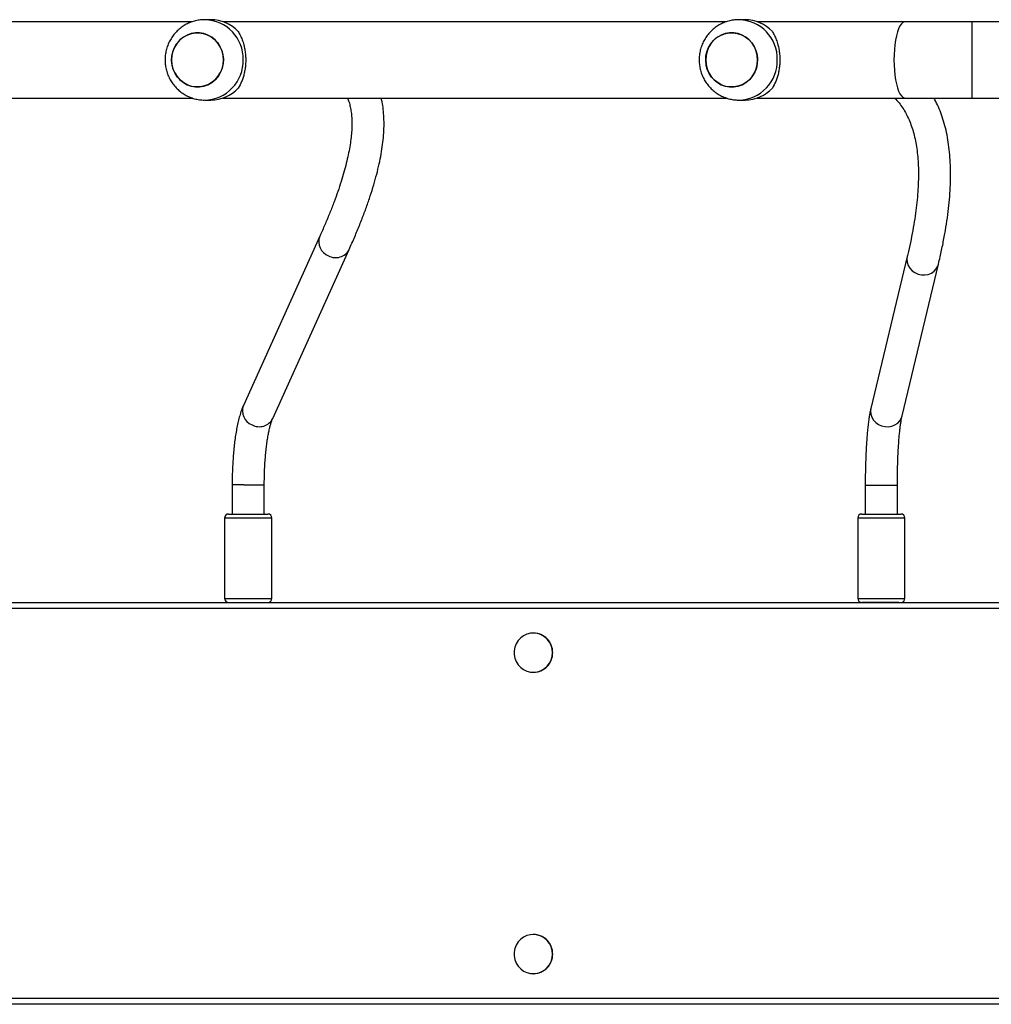
# Model space of a CAD drawing. Units: millimetres. Extents: x -4534 to 4839, y -3372 to 6142.
# Drawn here: x 1072 to 1555, y 4122 to 4612 of the extents above; entities that cross this region are included whole.
import ezdxf

# ---------------------------------------------------------------- set-up
doc = ezdxf.new("R2010")
doc.units = ezdxf.units.MM
doc.layers.add('Toestel 2D', color=7, linetype='Continuous', lineweight=20)

# ---------------------------------------------------------------- blocks, each defined once
blk = doc.blocks.new('wd1461')
at = {"color": 7, "linetype": 'Continuous', "lineweight": 25}
for p, q in [((-178.863, 246.522), (-179.17, 246.522)), ((-152.276, 246.522), (-152.583, 246.522)), ((-179.784, 246.422), (-204.852, 246.422)), ((-153.197, 246.422), (-178.265, 246.422)), ((-144.31, 246.422), (-151.678, 246.422)), ((-140.98, 246.422), (-144.31, 246.422)), ((-122.682, 246.422), (-140.98, 246.422)), ((-204.852, 242.622), (-179.781, 242.622)), ((-178.265, 242.622), (-153.194, 242.622)), ((-151.678, 242.622), (-144.31, 242.622)), ((-144.31, 242.622), (-140.98, 242.622)), ((-140.98, 242.622), (-122.682, 242.622)), ((-179.17, 242.522), (-178.863, 242.522)), ((-152.583, 242.522), (-152.276, 242.522)), ((-173.444, 235.743), (-177.248, 227.33)), ((-175.79, 226.671), (-171.986, 235.084)), ((-144.204, 234.732), (-146.015, 227.177)), ((-144.459, 226.804), (-142.648, 234.359)), ((-177.806, 223.378), (-177.806, 221.922)), ((-176.206, 221.922), (-176.206, 223.378)), ((-146.294, 223.354), (-146.294, 221.922)), ((-144.694, 221.922), (-144.694, 223.354)), ((-178.181, 221.722), (-178.181, 217.722)), ((-177.981, 221.922), (-176.031, 221.922)), ((-175.831, 217.722), (-175.831, 221.722)), ((-146.669, 221.722), (-146.669, 217.722)), ((-146.469, 221.922), (-144.519, 221.922)), ((-144.319, 217.722), (-144.319, 221.722)), ((-265.4, 217.522), (-146.466, 217.522)), ((-118.907, 217.222), (-265.014, 217.222)), ((-264.954, 217.522), (-118.847, 217.522)), ((-144.625, 217.522), (-146.466, 217.522)), ((-144.625, 217.522), (-118.216, 217.522)), ((-162.807, 215.997), (-162.819, 215.997)), ((-162.819, 214.047), (-162.807, 214.047)), ((-162.807, 200.997), (-162.819, 200.997)), ((-162.819, 199.047), (-162.807, 199.047)), ((-265.014, 197.822), (-118.907, 197.822)), ((-118.847, 197.522), (-264.954, 197.522))]:
    blk.add_line(p, q, dxfattribs=at)
at = {"color": 8, "linetype": 'Continuous', "lineweight": 25}
for p, q in [((-140.98, 246.422), (-140.98, 244.522)), ((-140.98, 244.522), (-140.98, 242.622)), ((-142.681, 234.258), (-142.648, 234.359)), ((-144.493, 226.703), (-144.459, 226.804)), ((-177.218, 223.378), (-177.806, 223.378)), ((-177.218, 223.378), (-176.206, 223.378)), ((-146.294, 223.354), (-144.729, 223.354)), ((-144.729, 223.354), (-144.694, 223.354)), ((-175.831, 221.722), (-178.181, 221.722)), ((-144.319, 221.722), (-146.669, 221.722)), ((-178.181, 217.722), (-175.831, 217.722)), ((-146.669, 217.722), (-144.319, 217.722))]:
    blk.add_line(p, q, dxfattribs=at)
at = {"color": 8, "linetype": 'Continuous', "lineweight": 25, "flags": 128}
for points in [[(-144.31, 246.422), (-144.348, 246.418), (-144.423, 246.382), (-144.496, 246.312), (-144.566, 246.209), (-144.631, 246.074), (-144.689, 245.911), (-144.741, 245.721), (-144.785, 245.509), (-144.82, 245.279), (-144.845, 245.035), (-144.86, 244.781), (-144.866, 244.522)], [(-144.866, 244.522), (-144.86, 244.263), (-144.845, 244.009), (-144.82, 243.765), (-144.785, 243.535), (-144.741, 243.323), (-144.689, 243.134), (-144.631, 242.97), (-144.566, 242.835), (-144.496, 242.732), (-144.423, 242.662), (-144.348, 242.627), (-144.31, 242.622)], [(-144.204, 234.733), (-144.221, 234.605), (-144.209, 234.448), (-144.16, 234.295), (-144.076, 234.154), (-143.962, 234.032), (-143.823, 233.933), (-143.666, 233.863), (-143.497, 233.825), (-143.325, 233.821), (-143.158, 233.85), (-143.003, 233.913), (-142.868, 234.004), (-142.759, 234.121), (-142.681, 234.258)], [(-146.015, 227.177), (-146.033, 227.05), (-146.02, 226.893), (-145.971, 226.74), (-145.888, 226.599), (-145.774, 226.477), (-145.635, 226.378), (-145.477, 226.308), (-145.309, 226.27), (-145.137, 226.266), (-144.969, 226.295), (-144.814, 226.358), (-144.679, 226.449), (-144.57, 226.566), (-144.493, 226.703)]]:
    blk.add_lwpolyline(points, dxfattribs=at)
at = {"color": 7, "linetype": 'Continuous', "lineweight": 25, "flags": 128}
for points in [[(-180.763, 244.926), (-180.683, 245.133), (-180.571, 245.322), (-180.431, 245.49), (-180.266, 245.632), (-180.081, 245.743), (-179.882, 245.821), (-179.672, 245.864), (-179.459, 245.87), (-179.248, 245.839), (-179.044, 245.772), (-178.854, 245.672), (-178.683, 245.539), (-178.534, 245.38), (-178.413, 245.196), (-178.322, 244.995), (-178.264, 244.78), (-178.241, 244.558), (-178.252, 244.336), (-178.299, 244.118), (-178.38, 243.912), (-178.491, 243.722), (-178.632, 243.554), (-178.796, 243.412), (-178.981, 243.301), (-179.181, 243.223), (-179.39, 243.18), (-179.603, 243.174), (-179.814, 243.205), (-180.018, 243.272), (-180.208, 243.373), (-180.38, 243.505), (-180.528, 243.665), (-180.65, 243.848), (-180.741, 244.05), (-180.799, 244.264), (-180.822, 244.486), (-180.81, 244.708), (-180.763, 244.926)], [(-180.822, 244.522), (-180.805, 244.3), (-180.752, 244.084), (-180.667, 243.88), (-180.55, 243.693), (-180.406, 243.529), (-180.237, 243.392), (-180.05, 243.286), (-179.848, 243.213), (-179.638, 243.177), (-179.425, 243.177), (-179.214, 243.213), (-179.013, 243.286), (-178.825, 243.392), (-178.657, 243.529), (-178.512, 243.693), (-178.396, 243.88), (-178.31, 244.084), (-178.258, 244.3), (-178.24, 244.522), (-178.258, 244.744), (-178.31, 244.96), (-178.396, 245.165), (-178.512, 245.351), (-178.657, 245.515), (-178.825, 245.652), (-179.013, 245.758), (-179.214, 245.831), (-179.425, 245.867), (-179.638, 245.867), (-179.848, 245.831), (-180.05, 245.758), (-180.237, 245.652), (-180.406, 245.515), (-180.55, 245.351), (-180.667, 245.165), (-180.752, 244.96), (-180.805, 244.744), (-180.822, 244.522)], [(-154.176, 244.926), (-154.096, 245.133), (-153.984, 245.322), (-153.844, 245.49), (-153.679, 245.632), (-153.494, 245.743), (-153.295, 245.821), (-153.085, 245.864), (-152.872, 245.87), (-152.661, 245.839), (-152.457, 245.772), (-152.267, 245.672), (-152.096, 245.539), (-151.947, 245.38), (-151.826, 245.196), (-151.735, 244.995), (-151.677, 244.78), (-151.654, 244.558), (-151.665, 244.336), (-151.712, 244.118), (-151.793, 243.912), (-151.904, 243.722), (-152.045, 243.554), (-152.209, 243.412), (-152.394, 243.301), (-152.594, 243.223), (-152.803, 243.18), (-153.016, 243.174), (-153.227, 243.205), (-153.431, 243.272), (-153.621, 243.373), (-153.793, 243.505), (-153.941, 243.665), (-154.063, 243.848), (-154.154, 244.05), (-154.212, 244.264), (-154.235, 244.486), (-154.223, 244.708), (-154.176, 244.926)], [(-154.235, 244.522), (-154.218, 244.3), (-154.165, 244.084), (-154.08, 243.88), (-153.963, 243.693), (-153.819, 243.529), (-153.65, 243.392), (-153.463, 243.286), (-153.261, 243.213), (-153.051, 243.177), (-152.838, 243.177), (-152.627, 243.213), (-152.426, 243.286), (-152.238, 243.392), (-152.07, 243.529), (-151.925, 243.693), (-151.809, 243.88), (-151.723, 244.084), (-151.671, 244.3), (-151.653, 244.522), (-151.671, 244.744), (-151.723, 244.96), (-151.809, 245.165), (-151.925, 245.351), (-152.07, 245.515), (-152.238, 245.652), (-152.426, 245.758), (-152.627, 245.831), (-152.838, 245.867), (-153.051, 245.867), (-153.261, 245.831), (-153.463, 245.758), (-153.65, 245.652), (-153.819, 245.515), (-153.963, 245.351), (-154.08, 245.165), (-154.165, 244.96), (-154.218, 244.744), (-154.235, 244.522)], [(-161.864, 215.022), (-161.881, 215.207), (-161.932, 215.384), (-162.016, 215.549), (-162.128, 215.695), (-162.265, 215.816), (-162.422, 215.909), (-162.594, 215.97), (-162.774, 215.996), (-162.955, 215.987), (-163.132, 215.943), (-163.297, 215.866), (-163.445, 215.759), (-163.57, 215.625), (-163.669, 215.469), (-163.736, 215.297), (-163.77, 215.115), (-163.77, 214.929), (-163.736, 214.747), (-163.669, 214.575), (-163.57, 214.419), (-163.445, 214.285), (-163.297, 214.178), (-163.132, 214.101), (-162.955, 214.057), (-162.774, 214.048), (-162.594, 214.075), (-162.422, 214.135), (-162.265, 214.228), (-162.128, 214.349), (-162.016, 214.495), (-161.932, 214.66), (-161.881, 214.838), (-161.864, 215.022)], [(-161.864, 200.022), (-161.881, 200.207), (-161.932, 200.384), (-162.016, 200.549), (-162.128, 200.695), (-162.265, 200.816), (-162.422, 200.909), (-162.594, 200.97), (-162.774, 200.996), (-162.955, 200.987), (-163.132, 200.943), (-163.297, 200.866), (-163.445, 200.759), (-163.57, 200.625), (-163.669, 200.469), (-163.736, 200.297), (-163.77, 200.115), (-163.77, 199.929), (-163.736, 199.747), (-163.669, 199.575), (-163.57, 199.419), (-163.445, 199.285), (-163.297, 199.178), (-163.132, 199.101), (-162.955, 199.057), (-162.774, 199.048), (-162.594, 199.074), (-162.422, 199.135), (-162.265, 199.228), (-162.128, 199.349), (-162.016, 199.495), (-161.932, 199.66), (-161.881, 199.837), (-161.864, 200.022)]]:
    blk.add_lwpolyline(points, dxfattribs=at)
at = {"color": 8, "linetype": 'Continuous', "lineweight": 25}
for centre, radius, start, end in [((-179.214, 244.566), 1.957, 358.7263, 88.4726), ((-152.627, 244.566), 1.957, 358.7268, 88.472), ((-179.214, 244.478), 1.957, 271.2429, 1.278), ((-152.627, 244.478), 1.957, 271.2435, 1.2774), ((-172.742, 235.472), 0.752, 158.9623, 248.8661), ((-172.654, 235.435), 0.755, 241.5744, 332.3065), ((-176.546, 227.06), 0.752, 158.9375, 248.8669), ((-176.458, 227.022), 0.755, 241.5758, 332.2926)]:
    blk.add_arc(centre, radius, start, end, dxfattribs=at)
at = {"color": 7, "linetype": 'Continuous', "lineweight": 25}
for centre, radius, start, end in [((-178.87, 244.651), 1.871, 43.0565, 89.7769), ((-152.283, 244.651), 1.871, 43.0565, 89.7769), ((-178.87, 244.394), 1.872, 270.2271, 316.9412), ((-152.283, 244.394), 1.872, 270.2271, 316.9412), ((-177.981, 221.722), 0.2, 90, 180), ((-176.031, 221.722), 0.2, 0, 90), ((-146.469, 221.722), 0.2, 90, 180), ((-144.519, 221.722), 0.2, 0, 90), ((-177.981, 217.722), 0.2, 180, 270), ((-176.031, 217.722), 0.2, 270, 0), ((-146.469, 217.722), 0.2, 180, 270), ((-144.519, 217.722), 0.2, 270, 0), ((-162.816, 215.033), 0.964, 359.3427, 89.4961), ((-162.817, 215.012), 0.965, 270.5569, 0.6043), ((-162.816, 200.033), 0.964, 359.3432, 89.4957), ((-162.817, 200.012), 0.965, 270.5569, 0.6043)]:
    blk.add_arc(centre, radius, start, end, dxfattribs=at)
for points, knots in [([(-179.161, 246.518), (-179.215, 246.519), (-179.351, 246.52), (-179.568, 246.486), (-179.808, 246.421), (-180.038, 246.325), (-180.253, 246.202), (-180.452, 246.052), (-180.63, 245.879), (-180.786, 245.685), (-180.917, 245.472), (-181.021, 245.244), (-181.095, 245.004), (-181.14, 244.756), (-181.153, 244.504), (-181.135, 244.252), (-181.086, 244.003), (-181.006, 243.762), (-180.896, 243.533), (-180.758, 243.32), (-180.595, 243.127), (-180.408, 242.955), (-180.202, 242.809), (-179.979, 242.691), (-179.744, 242.602), (-179.5, 242.546), (-179.308, 242.521), (-179.198, 242.525), (-179.172, 242.526)], [0, 0, 0, 0, 0.025636, 0.065414, 0.105122, 0.144793, 0.184443, 0.224104, 0.263804, 0.303557, 0.343392, 0.383309, 0.42333, 0.463454, 0.503677, 0.543991, 0.584382, 0.624816, 0.665286, 0.705752, 0.746197, 0.786583, 0.826911, 0.867143, 0.907279, 0.94732, 0.987253, 1, 1, 1, 1]), ([(-152.574, 246.518), (-152.628, 246.519), (-152.764, 246.52), (-152.981, 246.486), (-153.221, 246.421), (-153.451, 246.325), (-153.666, 246.202), (-153.865, 246.052), (-154.043, 245.879), (-154.199, 245.685), (-154.33, 245.472), (-154.434, 245.244), (-154.508, 245.004), (-154.553, 244.756), (-154.566, 244.504), (-154.548, 244.252), (-154.499, 244.003), (-154.419, 243.762), (-154.309, 243.533), (-154.171, 243.32), (-154.008, 243.127), (-153.821, 242.955), (-153.615, 242.809), (-153.392, 242.691), (-153.157, 242.602), (-152.913, 242.546), (-152.721, 242.521), (-152.611, 242.525), (-152.585, 242.526)], [0, 0, 0, 0, 0.025643, 0.065414, 0.105123, 0.144793, 0.18445, 0.224112, 0.263806, 0.303559, 0.343394, 0.383312, 0.423333, 0.463457, 0.503681, 0.543995, 0.584384, 0.624821, 0.665287, 0.705758, 0.746197, 0.78659, 0.826918, 0.86715, 0.907286, 0.94732, 0.98726, 1, 1, 1, 1]), ([(-177.503, 245.928), (-177.468, 245.869), (-177.398, 245.75), (-177.305, 245.532), (-177.229, 245.298), (-177.175, 245.053), (-177.141, 244.808), (-177.129, 244.552), (-177.136, 244.303), (-177.163, 244.068), (-177.205, 243.847), (-177.262, 243.638), (-177.357, 243.375), (-177.444, 243.22), (-177.503, 243.116)], [0, 0, 0, 0, 0.087999, 0.177678, 0.267254, 0.341835, 0.416358, 0.491268, 0.566181, 0.634543, 0.702944, 0.776229, 0.849567, 1, 1, 1, 1]), ([(-150.916, 245.928), (-150.881, 245.869), (-150.811, 245.75), (-150.717, 245.532), (-150.642, 245.298), (-150.588, 245.053), (-150.554, 244.808), (-150.542, 244.552), (-150.549, 244.303), (-150.576, 244.068), (-150.618, 243.847), (-150.675, 243.638), (-150.77, 243.375), (-150.857, 243.22), (-150.916, 243.116)], [0, 0, 0, 0, 0.087996, 0.177679, 0.267252, 0.341836, 0.416359, 0.491268, 0.56618, 0.634543, 0.702941, 0.776226, 0.849563, 1, 1, 1, 1]), ([(-172.068, 242.622), (-172.062, 242.61), (-172.025, 242.533), (-171.972, 242.369), (-171.911, 242.126), (-171.871, 241.861), (-171.848, 241.574), (-171.844, 241.266), (-171.859, 240.934), (-171.894, 240.58), (-171.949, 240.202), (-172.025, 239.802), (-172.122, 239.379), (-172.241, 238.933), (-172.381, 238.465), (-172.543, 237.975), (-172.727, 237.464), (-172.933, 236.933), (-173.158, 236.389), (-173.334, 235.988), (-173.43, 235.773), (-173.444, 235.743)], [0, 0, 0, 0, 0.0115166, 0.0749171, 0.1355201, 0.1942742, 0.2519249, 0.3089566, 0.365679, 0.4222887, 0.4788945, 0.5355636, 0.5923464, 0.6492701, 0.7063446, 0.763571, 0.8209453, 0.8784578, 0.9360985, 0.9909117, 1, 1, 1, 1]), ([(-171.986, 235.084), (-171.938, 235.192), (-171.795, 235.51), (-171.576, 236.023), (-171.337, 236.619), (-171.12, 237.197), (-170.927, 237.759), (-170.756, 238.304), (-170.609, 238.833), (-170.486, 239.345), (-170.388, 239.84), (-170.314, 240.318), (-170.265, 240.78), (-170.243, 241.223), (-170.248, 241.648), (-170.282, 242.052), (-170.328, 242.377), (-170.375, 242.561), (-170.391, 242.622)], [0, 0, 0, 0, 0.034342, 0.10049, 0.166723, 0.233085, 0.299588, 0.366243, 0.433058, 0.500035, 0.56716, 0.634403, 0.701689, 0.768854, 0.835691, 0.901912, 0.967178, 1, 1, 1, 1]), ([(-144.83, 242.622), (-144.809, 242.602), (-144.712, 242.509), (-144.561, 242.321), (-144.378, 242.057), (-144.217, 241.769), (-144.077, 241.46), (-143.957, 241.13), (-143.856, 240.779), (-143.775, 240.406), (-143.713, 240.012), (-143.671, 239.594), (-143.647, 239.154), (-143.643, 238.691), (-143.659, 238.205), (-143.695, 237.697), (-143.751, 237.165), (-143.827, 236.611), (-143.924, 236.035), (-144.04, 235.447), (-144.138, 235.008), (-144.195, 234.77), (-144.204, 234.732)], [0, 0, 0, 0, 0.016768, 0.076466, 0.135401, 0.193145, 0.24962, 0.304972, 0.359424, 0.413201, 0.466495, 0.519462, 0.572218, 0.624852, 0.677427, 0.729987, 0.782556, 0.835157, 0.887805, 0.94051, 0.990551, 1, 1, 1, 1]), ([(-142.648, 234.359), (-142.62, 234.478), (-142.538, 234.826), (-142.419, 235.388), (-142.299, 236.039), (-142.201, 236.671), (-142.126, 237.284), (-142.075, 237.879), (-142.047, 238.454), (-142.043, 239.009), (-142.062, 239.543), (-142.106, 240.057), (-142.175, 240.55), (-142.268, 241.021), (-142.385, 241.468), (-142.528, 241.892), (-142.685, 242.278), (-142.808, 242.512), (-142.865, 242.622)], [0, 0, 0, 0, 0.033992, 0.099443, 0.164948, 0.230523, 0.296161, 0.361848, 0.42756, 0.493244, 0.558842, 0.624275, 0.689439, 0.754216, 0.818472, 0.882081, 0.94494, 1, 1, 1, 1]), ([(-177.248, 227.33), (-177.264, 227.292), (-177.316, 227.172), (-177.392, 226.957), (-177.472, 226.676), (-177.54, 226.384), (-177.599, 226.079), (-177.65, 225.762), (-177.693, 225.432), (-177.73, 225.091), (-177.759, 224.74), (-177.782, 224.381), (-177.797, 224.016), (-177.805, 223.68), (-177.806, 223.467), (-177.806, 223.378)], [0, 0, 0, 0, 0.0428982, 0.1366419, 0.2261577, 0.3113812, 0.3938467, 0.4745532, 0.5541042, 0.6328638, 0.7110795, 0.7889143, 0.8664936, 0.9439101, 1, 1, 1, 1]), ([(-146.015, 227.177), (-146.023, 227.144), (-146.046, 227.044), (-146.081, 226.858), (-146.119, 226.611), (-146.153, 226.342), (-146.183, 226.058), (-146.209, 225.759), (-146.231, 225.445), (-146.251, 225.118), (-146.266, 224.779), (-146.278, 224.43), (-146.287, 224.074), (-146.293, 223.714), (-146.293, 223.473), (-146.294, 223.354)], [0, 0, 0, 0, 0.041884, 0.125065, 0.212757, 0.295959, 0.37685, 0.456428, 0.535195, 0.613428, 0.6913, 0.768924, 0.846383, 0.923732, 1, 1, 1, 1]), ([(-176.206, 223.378), (-176.206, 223.437), (-176.206, 223.61), (-176.2, 223.896), (-176.187, 224.231), (-176.168, 224.558), (-176.143, 224.873), (-176.112, 225.174), (-176.077, 225.458), (-176.037, 225.721), (-175.993, 225.96), (-175.947, 226.173), (-175.9, 226.356), (-175.855, 226.506), (-175.817, 226.609), (-175.797, 226.654), (-175.79, 226.671)], [0, 0, 0, 0, 0.0416923, 0.1210391, 0.2003295, 0.279468, 0.3583602, 0.4369021, 0.5149668, 0.5923821, 0.668929, 0.7443158, 0.8181505, 0.8899273, 0.959015, 1, 1, 1, 1]), ([(-144.694, 223.354), (-144.694, 223.415), (-144.693, 223.591), (-144.69, 223.883), (-144.683, 224.225), (-144.673, 224.56), (-144.66, 224.883), (-144.644, 225.194), (-144.625, 225.488), (-144.603, 225.762), (-144.579, 226.015), (-144.554, 226.242), (-144.527, 226.442), (-144.5, 226.61), (-144.477, 226.729), (-144.464, 226.784), (-144.459, 226.804)], [0, 0, 0, 0, 0.041205, 0.119572, 0.197915, 0.276176, 0.354301, 0.432229, 0.509881, 0.587151, 0.663888, 0.739879, 0.814812, 0.888208, 0.959359, 1, 1, 1, 1])]:
    blk.add_open_spline(points, degree=3, knots=knots, dxfattribs=at)
blk = doc.blocks.new('VPL-05-WD1461')
at = {"layer": 'Toestel 2D', "color": 0, "xscale": 10, "yscale": 10, "zscale": 10}
blk.add_blockref('wd1461', (2955.48, 2146.68), dxfattribs=at)
blk = doc.blocks.new('VPL-18-RC1461')
blk.add_blockref('VPL-05-WD1461', (0, 0))

msp = doc.modelspace()

# ---------------------------------------------------------------- block references
msp.add_blockref('VPL-18-RC1461', (0, 0))

doc.saveas('drawing.dxf')
